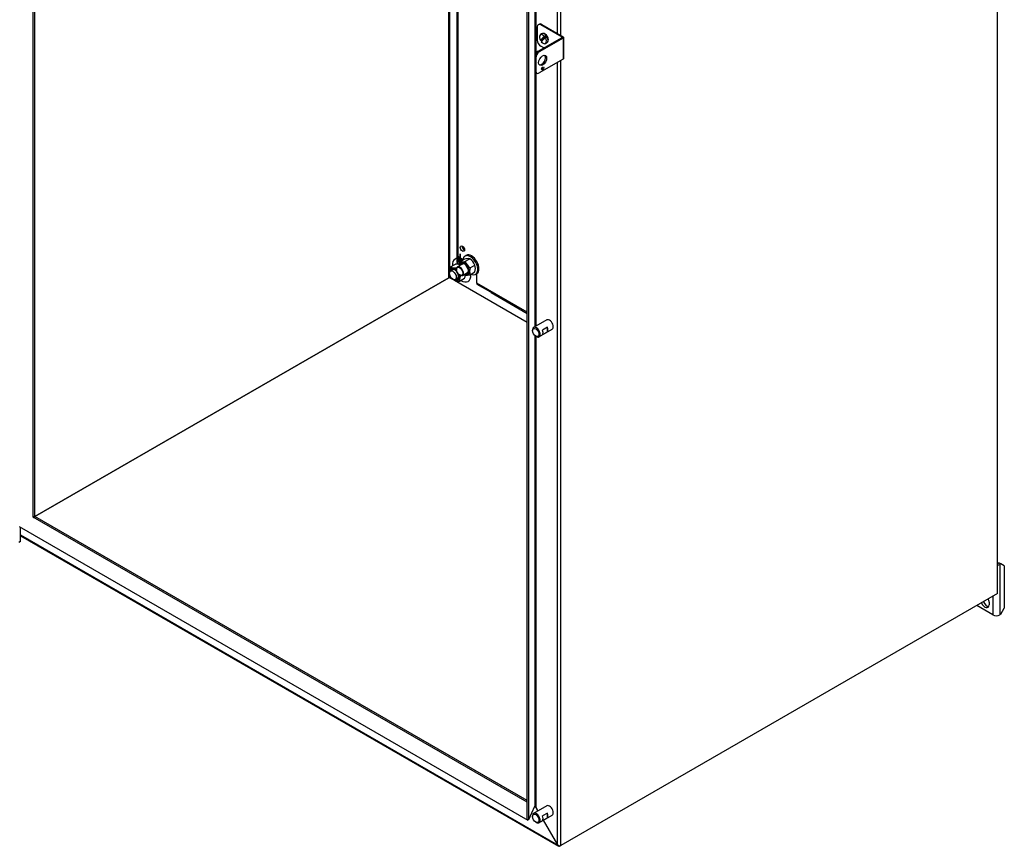
# Model space of a CAD drawing. Units: inches. Extents: x 8 to 211, y 2 to 167.
# Drawn here: x 173 to 211, y 2 to 34 of the extents above; entities that cross this region are included whole.
import ezdxf

# ---------------------------------------------------------------- set-up
doc = ezdxf.new("R2010")
doc.units = ezdxf.units.IN
doc.header["$LTSCALE"] = 5
doc.header["$MEASUREMENT"] = 0

msp = doc.modelspace()

# ---------------------------------------------------------------- linework, layer by layer
at = {"color": 7, "linetype": 'Continuous'}
for p, q in [((173.5484, 14.8654), (173.5484, 71.1848)), ((173.606, 14.8982), (173.606, 71.1516)), ((210.7845, 11.9152), (210.7845, 70.605)), ((189.5911, 24.1251), (189.5911, 61.9226)), ((189.6364, 24.4543), (189.6364, 61.8964)), ((193.7913, 33.5655), (193.7913, 60.8461)), ((193.9214, 33.4904), (193.9214, 60.8691)), ((192.6262, 3.1916), (192.6262, 60.1728)), ((192.6818, 3.1787), (192.6818, 60.1599)), ((189.9101, 51.8178), (189.9101, 24.7104)), ((189.9502, 24.9391), (189.9502, 51.7453)), ((192.9107, 40.6718), (192.9107, 22.2224)), ((192.963, 32.7978), (192.963, 40.634)), ((193.0905, 33.9252), (193.0492, 33.9014)), ((193.1843, 33.916), (193.1429, 33.8921)), ((193.9702, 33.4144), (193.1429, 33.8921)), ((193.1843, 33.916), (194.0116, 33.4383)), ((193.0103, 33.8155), (193.0103, 33.3052)), ((193.1797, 33.5451), (193.126, 33.5059)), ((193.1559, 33.2998), (193.3155, 33.4637)), ((193.3155, 33.4637), (193.2892, 33.4479)), ((193.0439, 32.8763), (193.9702, 33.4112)), ((194.0116, 33.3873), (193.0853, 32.8525)), ((193.1559, 33.2998), (193.1322, 33.2867)), ((193.318, 33.1733), (193.3788, 33.2002)), ((193.3236, 33.3994), (193.3499, 33.4152)), ((193.9702, 33.4144), (193.9702, 33.4112)), ((194.0116, 33.3873), (194.0116, 32.5708)), ((194.0299, 32.5963), (194.0299, 33.4128)), ((193.0439, 32.8763), (193.0853, 32.8525)), ((193.266, 33.0045), (193.1429, 33.0756)), ((192.9113, 32.6467), (192.9113, 32.1364)), ((192.9527, 32.6228), (192.9113, 32.6467)), ((192.9527, 32.6228), (192.9527, 32.1125)), ((194.0116, 32.5708), (193.0853, 32.036)), ((193.7913, 2.2024), (193.7913, 32.4436)), ((193.9214, 2.1793), (193.9214, 32.5187)), ((192.9113, 32.1364), (192.9527, 32.1125)), ((192.9502, 32.0506), (192.9915, 32.0267)), ((192.963, 22.2526), (192.963, 32.0432)), ((189.9007, 24.868), (189.8764, 24.8611)), ((189.9131, 24.9785), (189.9131, 24.9704)), ((189.916, 24.972), (189.9131, 24.9704)), ((189.924, 24.8836), (189.924, 24.8754)), ((189.9289, 24.8783), (189.924, 24.8754)), ((189.9405, 24.7918), (189.9405, 24.7837)), ((189.9471, 24.7875), (189.9405, 24.7837)), ((190.0089, 24.9052), (189.9502, 24.9391)), ((189.9502, 24.8624), (189.9502, 24.9309)), ((189.9502, 24.9309), (190.0089, 24.8971)), ((190.0957, 24.7784), (189.9502, 24.8624)), ((189.9502, 24.8542), (190.0886, 24.7743)), ((189.9502, 24.7856), (189.9502, 24.8542)), ((190.0262, 24.7417), (189.9502, 24.7856)), ((189.9502, 24.6545), (189.9502, 24.7774)), ((189.9502, 24.7774), (190.0218, 24.7361)), ((190.0089, 24.8971), (190.0089, 24.9052)), ((190.0185, 24.7338), (190.2046, 24.8412)), ((190.0337, 25.0444), (190.0266, 25.0485)), ((190.0266, 25.0485), (190.0266, 24.9182)), ((190.0337, 24.9223), (190.0266, 24.9182)), ((190.0266, 24.9182), (190.0337, 24.9141)), ((190.0337, 24.9141), (190.0337, 25.0444)), ((190.1434, 24.8276), (190.0513, 24.8807)), ((190.0513, 24.8807), (190.0513, 24.8726)), ((190.0584, 24.8767), (190.0513, 24.8726)), ((190.0513, 24.8726), (190.1423, 24.8201)), ((190.2172, 24.7515), (190.4033, 24.859)), ((190.2692, 24.9854), (190.2232, 24.9589)), ((189.7459, 24.431), (189.6572, 24.3798)), ((189.6606, 24.5386), (189.8467, 24.646)), ((189.8764, 24.5042), (189.9211, 24.53)), ((189.8946, 24.4534), (189.8946, 24.4407)), ((190.1271, 24.6511), (189.9334, 24.5393)), ((190.0025, 24.6243), (189.9502, 24.6545)), ((190.4159, 24.5044), (190.602, 24.6118)), ((190.4159, 24.2394), (190.602, 24.3468)), ((189.5911, 24.1251), (173.6026, 14.8942)), ((173.6026, 14.8942), (189.5911, 24.1251)), ((189.6364, 24.1251), (189.6364, 24.2065)), ((189.6364, 24.1251), (189.789, 24.037)), ((189.6364, 24.1251), (189.789, 24.037)), ((189.8101, 24.0248), (192.6262, 22.399)), ((189.8101, 24.0248), (192.6262, 22.399)), ((189.8447, 24.055), (189.9334, 24.1063)), ((190.0116, 23.9946), (190.1976, 24.102)), ((190.0161, 24.2302), (190.0271, 24.2238)), ((190.1209, 24.2145), (190.3146, 24.3263)), ((190.3711, 24.0042), (190.3892, 24.0218)), ((190.6292, 24.2557), (190.6752, 24.2822)), ((190.6709, 23.9164), (190.6709, 24.2797)), ((192.6262, 22.7875), (190.6709, 23.9164)), ((191.211, 23.5628), (190.6849, 23.8665)), ((191.2253, 23.5499), (192.6262, 22.7412)), ((193.3772, 22.4917), (192.8688, 22.1982)), ((192.8258, 22.1032), (192.8258, 22.0779)), ((193.0763, 21.8388), (193.5847, 22.1323)), ((193.4002, 22.2079), (193.2133, 22.1)), ((193.4002, 22.0328), (193.4002, 22.2079)), ((192.9107, 21.8923), (192.9107, 3.7007)), ((192.9506, 21.8617), (192.9725, 21.8491)), ((192.963, 3.6339), (192.963, 21.8546)), ((193.2133, 21.925), (193.4002, 22.0328)), ((173.5696, 14.8775), (173.5462, 14.8642)), ((173.5484, 14.8603), (173.5717, 14.8739)), ((192.6262, 3.8484), (173.5484, 14.8629)), ((173.6042, 14.8968), (173.605, 14.8969)), ((173.6056, 14.8981), (173.605, 14.8969)), ((192.6262, 3.9148), (173.6079, 14.895)), ((172.9963, 14.5016), (192.645, 3.1574)), ((173.0482, 13.926), (173.0482, 14.4716)), ((173.0482, 14.1815), (193.794, 2.2039)), ((173.0482, 14.1504), (193.8331, 2.1502)), ((173.0482, 13.926), (172.9952, 13.8954)), ((210.7934, 13.0839), (210.8358, 13.1084)), ((210.9136, 13.0634), (210.8358, 13.1084)), ((210.9136, 13.0634), (210.8712, 13.039)), ((210.8712, 13.039), (210.8712, 11.0932)), ((211.0462, 12.9869), (210.9136, 13.0634)), ((211.0462, 12.9869), (211.0462, 11.3474)), ((210.7845, 11.9152), (193.9214, 2.1793)), ((210.606, 11.8122), (210.606, 11.0932)), ((210.606, 11.0932), (209.9834, 11.4527)), ((210.4578, 11.5858), (210.4578, 11.4854)), ((210.9136, 11.1177), (210.8712, 11.0932)), ((210.9136, 11.1177), (211.0462, 11.3474)), ((192.6818, 3.1787), (192.9107, 3.7007)), ((193.3772, 3.7123), (192.8688, 3.4188)), ((192.9001, 3.6765), (192.936, 3.6558)), ((192.9154, 3.711), (192.9107, 3.7007)), ((192.9143, 3.679), (192.9287, 3.701)), ((192.9143, 3.679), (192.9185, 3.6763)), ((192.9185, 3.6763), (192.9331, 3.6973)), ((192.9185, 3.6763), (192.9634, 3.6428)), ((192.945, 3.6916), (192.9433, 3.6957)), ((192.9603, 3.641), (192.945, 3.6916)), ((192.963, 3.6339), (192.9603, 3.641)), ((192.963, 3.6339), (193.0326, 3.5134)), ((192.9634, 3.6428), (192.9685, 3.6371)), ((193.0381, 3.5165), (192.9685, 3.6371)), ((193.4002, 3.4285), (193.2133, 3.3206)), ((193.4002, 3.2534), (193.4002, 3.4285)), ((192.6262, 3.1916), (192.6818, 3.1787)), ((192.6293, 3.1909), (192.645, 3.1574)), ((192.6568, 3.1845), (192.645, 3.1574)), ((192.8258, 3.3238), (192.8258, 3.2985)), ((192.9506, 3.0823), (192.9725, 3.0697)), ((193.0763, 3.0594), (193.5847, 3.3529)), ((193.2133, 3.1455), (193.4002, 3.2534)), ((193.2401, 3.154), (193.7859, 2.2086)), ((193.7913, 2.2118), (193.2456, 3.1571)), ((193.7859, 2.2086), (193.7913, 2.2024)), ((193.794, 2.2039), (193.7913, 2.2118)), ((193.861, 2.1798), (193.8504, 2.1469)), ((193.8684, 2.1497), (193.8504, 2.1469)), ((193.8717, 2.1748), (193.8684, 2.1497)), ((193.9214, 2.1793), (193.879, 2.1548)), ((193.8883, 2.1688), (193.9099, 2.1737))]:
    msp.add_line(p, q, dxfattribs=at)
for centre, radius, start, end in [((190.04, 24.7225), 0.1294, 179.92908, 194.38334), ((190.5062, 24.6013), 0.5053, 164.80197, 182.63353), ((190.0699, 25.2804), 0.549, 264.63592, 285.5719), ((190.352, 24.3124), 0.549, 84.63592, 105.5719), ((190.7945, 25.0121), 0.6333, 204.29406, 233.2939), ((190.0247, 24.3512), 0.6333, 24.29406, 53.2939), ((190.0858, 24.3443), 0.4675, 155.44787, 185.31791), ((189.8376, 24.9546), 0.4521, 246.95648, 274.92162), ((189.8854, 24.1956), 0.4521, 78.10346, 94.92162), ((190.4967, 24.7118), 0.6542, 198.50644, 203.05181), ((190.9035, 24.3719), 0.5053, 164.80197, 195.19803), ((190.1141, 24.4793), 0.5055, 344.80823, 15.19177), ((190.2418, 24.5093), 0.6555, 224.01953, 227.12543), ((189.9764, 24.4675), 0.4742, 247.62031, 274.25779), ((190.4771, 24.0379), 0.4675, 155.44787, 185.31791), ((190.599, 24.732), 0.6373, 229.25434, 233.20063), ((189.7727, 24.2962), 0.4672, 335.4392, 350.93001), ((190.2653, 24.8044), 0.5847, 265.28223, 284.92559), ((173.5196, 14.9816), 0.1196, 295.82798, 316.23719), ((193.8876, 2.3234), 0.1546, 231.50481, 270.28787)]:
    msp.add_arc(centre, radius, start, end, dxfattribs=at)
for centre, major_axis, ratio, start_param, end_param in [((193.1429, 33.739), (0.0938, -0.1624), 0.5773503, 2.3561945, 3.9269908), ((193.1843, 33.7629), (0.0938, -0.1624), 0.5773503, 2.3561945, 3.1415927), ((193.2279, 33.3431), (0.0962, -0.1666), 0.5773503, 1.8888757, 4.7173181), ((193.2854, 33.3762), (0.0997, -0.1728), 0.5773503, 0, 3.203496), ((193.3073, 33.3889), (0.0938, -0.1624), 0.5773503, 0.1615042, 2.9752573), ((193.2529, 33.3575), (-0.0977, 0.1693), 0.5773503, 4.7198124, 5.0279741), ((193.1429, 33.2287), (-0.0937, 0.1624), 0.5773503, 0.7853982, 2.3561945), ((193.5098, 33.54), (-0.3781, -0.2685), 0.1312952, 5.2393157, 6.083719), ((193.2529, 33.3575), (0.0977, -0.1693), 0.5773503, 4.7198124, 4.9532271), ((193.5443, 33.4915), (-0.3781, -0.2685), 0.1312952, 5.2393157, 6.083719), ((193.2279, 33.3431), (-0.0962, 0.1666), 0.5773503, 1.8888757, 4.7173181), ((193.2854, 33.3762), (0.0997, -0.1728), 0.5773503, 6.221282, 6.2831853), ((193.9674, 33.4128), (-0.004, 0), 0.5773503, 2.3561945, 3.9269908), ((193.9674, 33.4128), (-0.0625, 0), 0.5773503, 2.3561945, 3.9269908), ((193.0439, 32.7233), (-0.0937, -0.1624), 0.5773503, 3.9269908, 5.4977871), ((193.0853, 32.6994), (0.0938, 0.1624), 0.5773503, 0.7853982, 2.3561945), ((193.1765, 32.5446), (-0.109, -0.1888), 0.5773503, 0.1909087, 2.950684), ((193.9674, 32.5963), (-0.0625, 0), 0.5773503, 2.3561945, 3.1415927), ((193.0439, 32.2129), (0.0937, 0.1624), 0.5773503, 2.3561945, 3.1415927), ((193.0853, 32.1891), (0.0938, 0.1624), 0.5773503, 2.3561945, 3.9269908), ((193.1765, 32.2385), (-0.031, -0.0537), 0.5773503, 0.7304293, 2.4111634), ((190.1928, 25.289), (0.059, -0.1022), 0.5773503, 3.8221228, 5.6026551), ((190.0875, 24.4117), (-0.25, 0.433), 0.5773503, 0, 0.8677101), ((190.0875, 24.4117), (-0.25, 0.433), 0.5773503, 6.0235084, 6.2831853), ((190.0471, 24.995), (-0.137, 0), 0.5773503, 0.2104448, 0.7853982), ((190.0471, 24.9869), (-0.137, 0), 0.5773503, 0.2104448, 0.7853982), ((190.0471, 24.9183), (-0.137, 0), 0.5773503, 0.4545794, 0.7853982), ((190.0471, 24.9101), (-0.137, 0), 0.5773503, 0.4545794, 0.7853982), ((190.0471, 24.8415), (-0.137, 0), 0.5773503, 0.6793601, 0.7853982), ((190.0471, 24.8334), (-0.137, 0), 0.5773503, 0.6793601, 0.7853982), ((190.1943, 24.4734), (0.1341, -0.2323), 0.5773503, 0, 3.9269908), ((190.4262, 24.6073), (-0.203, 0.3516), 0.5773503, 0, 0.6796957), ((190.4262, 24.6073), (-0.203, 0.3516), 0.5773503, 2.4392899, 6.2831853), ((190.4722, 24.6338), (-0.203, 0.3516), 0.5773503, 3.1415927, 6.2831853), ((189.8132, 24.2533), (0.1341, -0.2323), 0.5773503, 1.8841589, 4.0414934), ((189.8132, 24.2533), (0.1125, -0.1949), 0.5773503, 0, 3.7272782), ((189.8397, 24.2686), (-0.0938, 0.1624), 0.5773503, 5.5933686, 6.2831853), ((190.0271, 24.3769), (0.0937, -0.1624), 0.5773503, 0, 3.9269908), ((190.0471, 24.7105), (-0.137, 0), 0.5773503, 0.25732, 0.7853982), ((190.1943, 24.4734), (0.1125, -0.1949), 0.5773503, 0, 3.7272782), ((190.2208, 24.4887), (-0.0938, 0.1624), 0.5773503, 5.5933677, 6.2831853), ((190.2208, 24.4887), (-0.0938, 0.1624), 0.5773503, 3.1415927, 3.8314103), ((189.6138, 24.1121), (-0.032, 0), 0.5773503, 3.9269908, 5.4977871), ((189.8132, 24.2533), (0.1341, -0.2323), 0.5773503, 5.3832846, 6.2831853), ((189.8132, 24.2533), (0.1125, -0.1949), 0.5773503, 5.6974998, 6.2831853), ((189.8397, 24.2686), (-0.0938, 0.1624), 0.5773503, 3.1415927, 3.8314093), ((189.8132, 24.2533), (0.1341, -0.2323), 0.5773503, 0, 1.2574337), ((190.0271, 24.3769), (0.0937, -0.1624), 0.5773503, 5.4977871, 6.2831853), ((190.0875, 24.4117), (-0.25, 0.433), 0.5773503, 2.2738826, 4.0349115), ((190.1943, 24.4734), (0.1341, -0.2323), 0.5773503, 5.486276, 6.2831853), ((190.1943, 24.4734), (0.1125, -0.1949), 0.5773503, 5.6974998, 6.2831853), ((190.7678, 23.9723), (-0.0685, -0.1186), 0.5773503, 5.4977871, 6.0422407), ((191.2938, 23.6686), (0.0685, 0.1186), 0.5773503, 2.900648, 3.1415927), ((193.4809, 22.312), (0.1037, -0.1797), 0.5773503, 0, 3.1415927), ((192.9725, 22.0185), (0.1037, -0.1797), 0.5773503, 0, 3.9269908), ((193.0877, 22.085), (0.1037, -0.1797), 0.5773503, 0.2425494, 1.3282469), ((193.2746, 22.1929), (0.1038, -0.1797), 0.5773503, 0.2425494, 1.3282469), ((192.9725, 22.0185), (0.1037, -0.1797), 0.5773503, 5.4977871, 6.2831853), ((210.7386, 13.1155), (-0.0775, 0), 0.5773503, -4.0775383, -3.9269908), ((210.7386, 13.1155), (0.1875, 0), 0.5773503, 4.9600431, 5.4977871), ((210.2966, 11.5784), (-0.114, 0.1975), 0.5773503, 1.3598955, 3.9269908), ((210.3744, 11.6233), (-0.114, 0.1975), 0.5773503, 1.3598955, 2.7934546), ((210.2966, 11.6789), (0.114, -0.1975), 0.5773503, 0.7853982, 1.3978102), ((210.7386, 11.1698), (0.1875, 0), 0.5773503, 3.9269908, 5.4977871), ((192.9725, 3.2391), (0.1037, -0.1797), 0.5773503, 0, 3.9269908), ((193.4809, 3.5326), (0.1038, -0.1797), 0.5773503, 0, 3.1415927), ((193.2746, 3.4135), (0.1037, -0.1797), 0.5773503, 0.2425494, 1.3282469), ((192.9725, 3.2391), (0.1037, -0.1797), 0.5773503, 5.4977871, 6.2831853), ((193.0877, 3.3056), (0.1037, -0.1797), 0.5773503, 0.2425494, 1.3282469), ((193.879, 2.23), (-0.046, -0.0797), 0.5773503, 0.621262, 0.7853982), ((193.8564, 2.2169), (0.092, 0), 0.5773503, -0.9495343, -0.7853982)]:
    msp.add_ellipse(centre, major_axis=major_axis, ratio=ratio, start_param=start_param, end_param=end_param, dxfattribs=at)
for centre, major_axis in [((193.2179, 32.5208), (0.109, 0.1888)), ((193.2179, 32.2146), (0.031, 0.0537)), ((190.1185, 25.2461), (0.059, -0.1022)), ((190.0301, 24.8889), (0.0034, -0.00589)), ((189.7509, 24.2174), (0.0938, -0.1624)), ((190.0161, 24.3705), (-0.0859, 0.1488)), ((192.9506, 22.0058), (-0.0883, 0.1529)), ((192.9506, 3.2264), (-0.0882, 0.1529))]:
    msp.add_ellipse(centre, major_axis=major_axis, ratio=0.5773503, dxfattribs=at)
for points, knots in [([(173.5696, 14.8775), (173.5767, 14.8819), (173.5833, 14.8855), (173.5947, 14.8909), (173.5993, 14.8926), (173.6058, 14.8945), (173.6077, 14.8947), (173.6088, 14.8947), (173.608, 14.8946), (173.6061, 14.8949)], [0, 0, 0, 0, 0.25, 0.25, 0.5, 0.5, 0.75, 0.75, 1, 1, 1, 1]), ([(192.9154, 3.711), (192.916, 3.7115), (192.9171, 3.7125), (192.919, 3.7135), (192.921, 3.7141), (192.9231, 3.7144), (192.9253, 3.7141), (192.9276, 3.7135), (192.9304, 3.7122), (192.9338, 3.7098), (192.9374, 3.706), (192.9407, 3.7012), (192.9424, 3.6976), (192.9433, 3.6957)], [0, 0, 0, 0, 0.0577826, 0.1152098, 0.1731372, 0.2323937, 0.2937246, 0.3577457, 0.424951, 0.5511321, 0.6891277, 0.8390034, 1, 1, 1, 1]), ([(193.8504, 2.1469), (193.8361, 2.1481), (193.8233, 2.1541), (193.8038, 2.1739), (193.7971, 2.1879), (193.794, 2.2039)], [0, 0, 0, 0, 0.5, 0.5, 1, 1, 1, 1])]:
    msp.add_open_spline(points, degree=3, knots=knots, dxfattribs=at)

doc.saveas('drawing.dxf')
